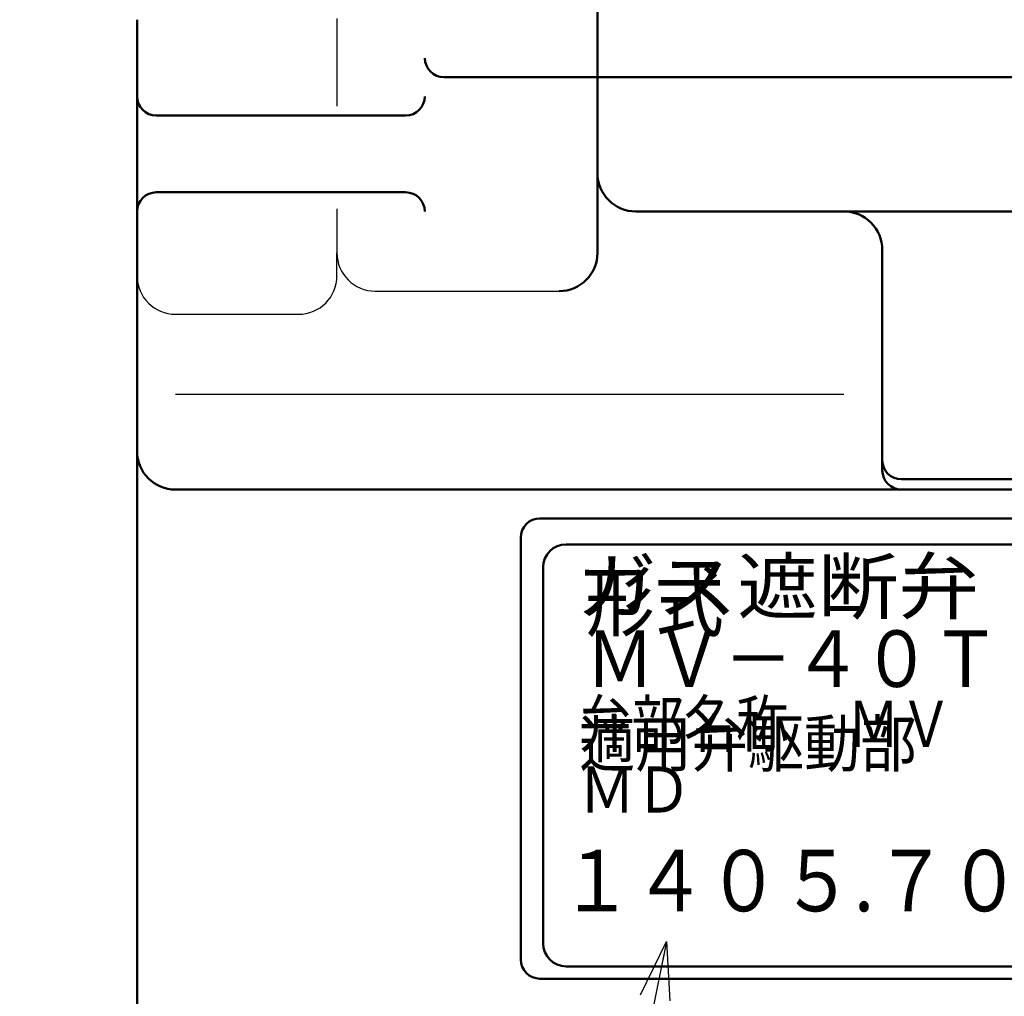
# Model space of a CAD drawing. Units: millimetres. Extents: x 0 to 891, y -1 to 594.
# Drawn here: x 584 to 635, y 219 to 270 of the extents above; entities that cross this region are included whole.
import ezdxf

# ---------------------------------------------------------------- set-up
doc = ezdxf.new("R2010")
doc.units = ezdxf.units.MM
doc.header["$LTSCALE"] = 0.373088
doc.layers.add('NoLayerName_001', color=7, linetype='Continuous')
doc.styles.get("Standard").update_dxf_attribs({"font": 'txt', "bigfont": 'extfont2'})
doc.dimstyles.get("Standard").update_dxf_attribs({"dimtxt": 2.5, "dimasz": 2.5, "dimexe": 1.25, "dimexo": 0.625, "dimtad": 1, "dimzin": 0, "dimdsep": 46, "dimtxsty": 'Standard', "dimcen": 2.5, "dimadec": 0, "dimazin": 0, "dimtfac": 0.75, "dimtmove": 0, "dimatfit": 3, "dimfxl": 1, "dimarcsym": 0})

msp = doc.modelspace()

# ---------------------------------------------------------------- linework, layer by layer
at = {"layer": 'NoLayerName_001', "color": 173, "linetype": 'Continuous', "lineweight": 50}
for p, q in [((613.747, 267.018), (613.747, 271.018)), ((589.747, 194.018), (589.747, 270.018)), ((613.747, 267.018), (605.747, 267.018)), ((624.623, 267.018), (613.747, 267.018)), ((613.747, 262.018), (613.747, 267.018)), ((624.623, 267.018), (662.747, 267.018)), ((624.623, 267.018), (662.802, 267.018)), ((590.747, 265.018), (603.747, 265.018)), ((613.747, 262.018), (613.747, 257.865)), ((590.747, 261.018), (603.747, 261.018)), ((615.747, 260.018), (659.021, 260.018)), ((628.597, 258.018), (628.597, 246.518)), ((629.597, 246.054), (638.897, 246.054)), ((591.747, 245.518), (611.747, 245.518)), ((611.747, 245.518), (629.597, 245.518)), ((629.597, 245.518), (638.897, 245.518)), ((610.747, 244.018), (652.747, 244.018)), ((609.747, 221.018), (609.747, 243.018)), ((612.113, 242.661), (651.713, 242.661)), ((610.913, 221.861), (610.913, 241.461)), ((651.713, 220.661), (612.113, 220.661)), ((652.747, 220.018), (610.747, 220.018))]:
    msp.add_line(p, q, dxfattribs=at)
at = {"layer": 'NoLayerName_001', "color": 173, "linetype": 'Continuous', "lineweight": 25}
for p, q in [((600.164, 270.083), (600.164, 265.51)), ((600.164, 260.165), (600.164, 257.865)), ((600.164, 256.659), (600.164, 257.865)), ((602.164, 255.865), (611.747, 255.865)), ((591.747, 254.659), (598.164, 254.659)), ((591.747, 250.486), (626.597, 250.486))]:
    msp.add_line(p, q, dxfattribs=at)
at = {"layer": 'NoLayerName_001', "color": 173, "linetype": 'Continuous', "lineweight": 50}
for centre, radius, start, end in [((605.747, 268.018), 1, 180, 270), ((590.747, 266.018), 1, 180, 270), ((603.747, 266.018), 1, 270, 0), ((615.747, 262.018), 2, 180, 270), ((590.747, 260.018), 1, 90, 180), ((603.747, 260.018), 1, 360, 90), ((626.597, 258.018), 2, 360, 90.628), ((611.747, 257.865), 2, 270, 360), ((591.747, 247.518), 2, 180, 270), ((629.597, 247.054), 1, 180, 270), ((629.597, 246.518), 1, 180, 270), ((610.747, 243.018), 1, 90, 180), ((612.113, 241.461), 1.2, 90, 180), ((612.113, 221.861), 1.2, 180, 270), ((610.747, 221.018), 1, 180, 270)]:
    msp.add_arc(centre, radius, start, end, dxfattribs=at)
at = {"layer": 'NoLayerName_001', "color": 173, "linetype": 'Continuous', "lineweight": 25}
for centre, start, end in [((602.164, 257.865), 180, 270), ((591.747, 256.659), 180, 270), ((598.164, 256.659), 270, 0)]:
    msp.add_arc(centre, 2, start, end, dxfattribs=at)

# ---------------------------------------------------------------- texts
at = {"layer": 'NoLayerName_001', "color": 173, "lineweight": 50, "line_spacing_factor": 0.6}
for s, insert, char_height, width, attachment_point in [('\\A1;\\W1.099242;\\T1.099242;ガス遮断弁', (612.643, 239.071), 2.8, 21.56875, 7), ('\\A1;\\W0.895481;\\T0.895481;形式 ＭＶ－４０Ｔ', (613.123, 235.227), 2.95, 29.36311, 7), ('\\A1;\\W0.834698;\\T0.834698;弁部名称     ＭＶ', (612.78, 232.101), 2.4, 23.82123, 7), ('\\A1;\\W0.895481;\\T0.895481;適用弁駆動部 ＭＤ', (612.792, 228.677), 2.4, 23.88863, 7), ('\\A1;\\W0.877573;\\T0.877573;１４０５.７００１', (611.786, 225.13), 3.2, 29.18499, 4)]:
    msp.add_mtext(s, dxfattribs=dict(at, insert=insert, char_height=char_height, width=width, attachment_point=attachment_point))

# ---------------------------------------------------------------- leaders
at = {"layer": 'NoLayerName_001', "color": 7, "linetype": 'Continuous', "lineweight": 25}
msp.add_leader([(617.353, 221.964), (608.36, 178.086), (502.049, 178.086)], dimstyle='Standard', override={"dimasz": 3, "dimldrblk": 'OPEN30'}, dxfattribs=at)

doc.saveas('drawing.dxf')
